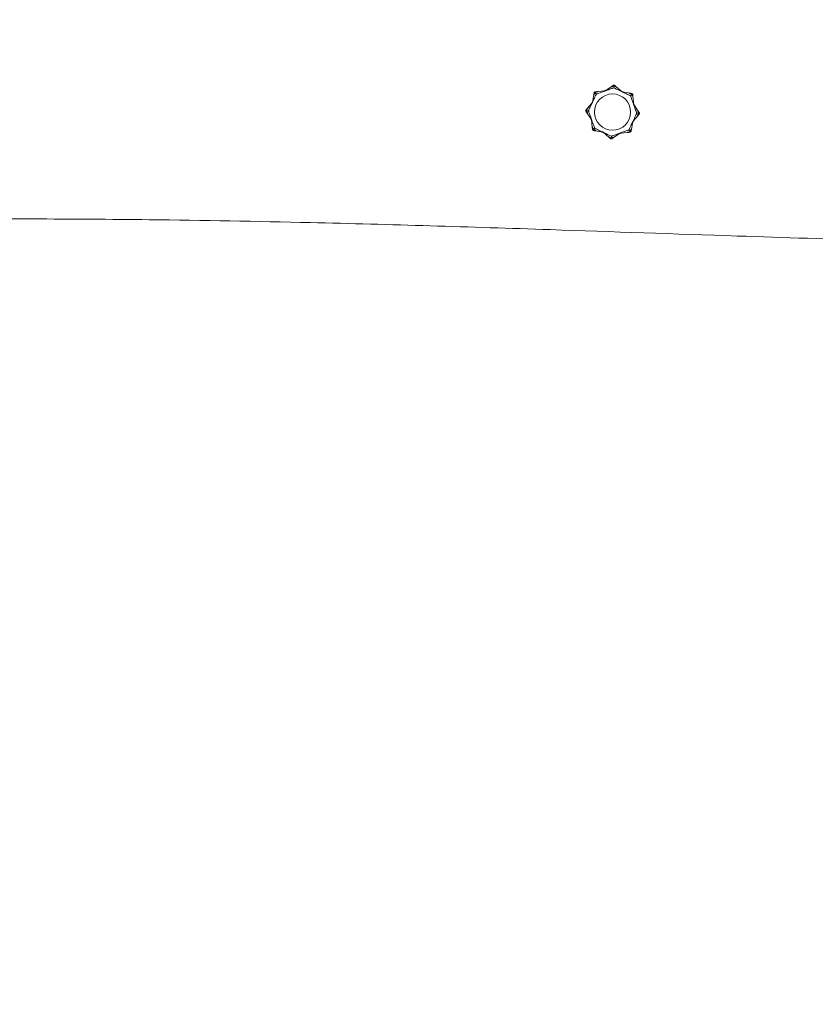
# Model space of a CAD drawing. Units: millimetres. Extents: x -7000 to 7000, y -7000 to 7000.
# Drawn here: x -875 to -291, y -3329 to -2607 of the extents above; entities that cross this region are included whole.
import ezdxf

# ---------------------------------------------------------------- set-up
doc = ezdxf.new("R2010")
doc.units = ezdxf.units.MM
doc.header["$MEASUREMENT"] = 0

msp = doc.modelspace()

# ---------------------------------------------------------------- linework, layer by layer
at = {"color": 0, "linetype": 'Continuous', "lineweight": 0}
for p, q in [((-445.54, -2658.8), (-440.64, -2655.48)), ((-439.14, -2656.63), (-439.07, -2655.25)), ((-437.52, -2655.64), (-432.97, -2659.41)), ((-454.87, -2667.26), (-453.75, -2661.44)), ((-451.87, -2661.19), (-452.8, -2660.16)), ((-451.44, -2659.35), (-445.54, -2658.8)), ((-446.22, -2658.83), (-446.35, -2658.87)), ((-446.22, -2658.83), (-445.61, -2658.61)), ((-445.61, -2658.61), (-445, -2658.39)), ((-445.61, -2658.61), (-445.54, -2658.8)), ((-444.88, -2658.35), (-445, -2658.39)), ((-433.47, -2658.96), (-433.59, -2658.9)), ((-433.47, -2658.96), (-432.88, -2659.23)), ((-432.88, -2659.23), (-432.97, -2659.41)), ((-432.97, -2659.41), (-427.16, -2660.54)), ((-432.88, -2659.23), (-432.3, -2659.51)), ((-432.18, -2659.57), (-432.3, -2659.51)), ((-425.88, -2661.48), (-426.91, -2662.42)), ((-425.06, -2662.85), (-424.51, -2668.74)), ((-458.65, -2671.81), (-454.87, -2667.26)), ((-455.33, -2667.75), (-455.39, -2667.87)), ((-455.33, -2667.75), (-455.05, -2667.17)), ((-455.05, -2667.17), (-454.78, -2666.59)), ((-455.05, -2667.17), (-454.87, -2667.26)), ((-454.72, -2666.46), (-454.78, -2666.59)), ((-424.54, -2668.07), (-424.59, -2667.94)), ((-424.54, -2668.07), (-424.32, -2668.68)), ((-424.32, -2668.68), (-424.51, -2668.74)), ((-424.51, -2668.74), (-421.2, -2673.64)), ((-424.32, -2668.68), (-424.11, -2669.28)), ((-424.06, -2669.41), (-424.11, -2669.28)), ((-459.04, -2673.35), (-457.65, -2673.42)), ((-455.49, -2679.83), (-458.8, -2674.93)), ((-421.35, -2676.76), (-425.13, -2681.32)), ((-420.96, -2675.22), (-422.35, -2675.15)), ((-455.94, -2679.16), (-455.89, -2679.29)), ((-455.68, -2679.9), (-455.89, -2679.29)), ((-455.68, -2679.9), (-455.49, -2679.83)), ((-455.46, -2680.51), (-455.68, -2679.9)), ((-454.94, -2685.72), (-455.49, -2679.83)), ((-455.46, -2680.51), (-455.41, -2680.63)), ((-425.13, -2681.32), (-426.25, -2687.13)), ((-425.28, -2682.11), (-425.22, -2681.99)), ((-424.95, -2681.4), (-425.22, -2681.99)), ((-424.95, -2681.4), (-425.13, -2681.32)), ((-424.67, -2680.82), (-424.95, -2681.4)), ((-424.67, -2680.82), (-424.62, -2680.7)), ((-454.12, -2687.09), (-453.09, -2686.16)), ((-447.03, -2689.16), (-452.84, -2688.04)), ((-447.82, -2689.01), (-447.7, -2689.06)), ((-447.12, -2689.34), (-447.7, -2689.06)), ((-447.12, -2689.34), (-447.03, -2689.16)), ((-446.53, -2689.62), (-447.12, -2689.34)), ((-442.48, -2692.94), (-447.03, -2689.16)), ((-446.53, -2689.62), (-446.41, -2689.67)), ((-440.86, -2691.94), (-440.93, -2693.33)), ((-434.46, -2689.77), (-439.36, -2693.09)), ((-435.12, -2690.23), (-435, -2690.18)), ((-434.39, -2689.96), (-435, -2690.18)), ((-428.56, -2689.23), (-434.46, -2689.77)), ((-434.39, -2689.96), (-434.46, -2689.77)), ((-433.78, -2689.74), (-434.39, -2689.96)), ((-433.78, -2689.74), (-433.65, -2689.7)), ((-428.13, -2687.38), (-427.2, -2688.41))]:
    msp.add_line(p, q, dxfattribs=at)
msp.add_circle((0, 0, 300), 7000)
msp.add_circle((-440, -2674.29), 13.25, dxfattribs=at)
for points, knots in [([(-439.71, -2656.73), (-439.76, -2656.75), (-439.82, -2656.77), (-440, -2656.84), (-440.11, -2656.88), (-440.59, -2657.06), (-440.96, -2657.2), (-442.45, -2657.75), (-443.6, -2658.15), (-444.81, -2658.59), (-444.88, -2658.61), (-444.94, -2658.63)], [-0.9823146, -0.9823146, -0.9823146, -0.9823146, -0.9655303, -0.9655303, -0.9355677, -0.9355677, -0.8408895, -0.8408895, -0.5554016, -0.5554016, -0.5395267, -0.5395267, -0.5395267, -0.5395267]), ([(-440.71, -2655.79), (-440.78, -2655.82), (-440.93, -2655.88), (-441.02, -2655.89), (-441.03, -2655.89), (-441.05, -2655.89), (-441.05, -2655.89), (-441.06, -2655.89), (-441.06, -2655.89), (-441.06, -2655.89), (-441.06, -2655.88), (-441.07, -2655.88), (-441.07, -2655.88), (-441.07, -2655.87), (-441.06, -2655.86), (-441.06, -2655.85), (-441.05, -2655.83), (-441.01, -2655.78), (-440.96, -2655.73), (-440.82, -2655.61), (-440.73, -2655.54), (-440.64, -2655.48)], [0, 0, 0, 0, 0.02163494, 0.02163494, 0.02503799, 0.02503799, 0.02658143, 0.02658143, 0.02759534, 0.02759534, 0.02851464, 0.02851464, 0.02967905, 0.02967905, 0.03180712, 0.03180712, 0.03715407, 0.03715407, 0.05318117, 0.05318117, 0.07430463, 0.07430463, 0.07430463, 0.07430463]), ([(-440.64, -2655.48), (-440.49, -2655.38), (-440.35, -2655.29), (-440.02, -2655.06), (-439.8, -2654.91), (-439.65, -2654.81)], [0.9513258, 0.9513258, 0.9513258, 0.9513258, 1.0079171, 1.0079171, 1.1032338, 1.1032338, 1.1032338, 1.1032338]), ([(-439.14, -2656.63), (-439.14, -2656.63), (-439.14, -2656.63), (-439.33, -2656.63), (-439.53, -2656.66), (-439.71, -2656.73)], [-0.06235471, -0.06235471, -0.06235471, -0.06235471, -0.06220607, -0.06220607, 0, 0, 0, 0]), ([(-439.65, -2654.81), (-439.55, -2654.74), (-439.44, -2654.7), (-439.22, -2654.64), (-439.13, -2654.64), (-439.07, -2654.64), (-439.06, -2654.64), (-439.05, -2654.64), (-439.04, -2654.64), (-439.04, -2654.64)], [0.0003075, 0.0003075, 0.0003075, 0.0003075, 0.0653858, 0.0653858, 0.1281779, 0.1281779, 0.1373797, 0.1373797, 0.1437063, 0.1437063, 0.1437063, 0.1437063]), ([(-439.04, -2654.64), (-439.04, -2654.64), (-439.04, -2654.64), (-439.03, -2654.64), (-439.02, -2654.64), (-439.01, -2654.64), (-439.01, -2654.64), (-438.99, -2654.64), (-438.98, -2654.64), (-438.93, -2654.65), (-438.89, -2654.66), (-438.75, -2654.69), (-438.6, -2654.74), (-438.45, -2654.87)], [0.1437063, 0.1437063, 0.1437063, 0.1437063, 0.1444549, 0.1444549, 0.1510723, 0.1510723, 0.1597674, 0.1597674, 0.173602, 0.173602, 0.2046621, 0.2046621, 0.2689484, 0.2689484, 0.2689484, 0.2689484]), ([(-433.55, -2659.19), (-434.8, -2658.6), (-436.05, -2658.02), (-437.68, -2657.23), (-438.09, -2657.02), (-438.52, -2656.81), (-438.55, -2656.8), (-438.57, -2656.79)], [-0.4421286, -0.4421286, -0.4421286, -0.4421286, -0.1182977, -0.1182977, -0.0078038, -0.0078038, 0, 0, 0, 0]), ([(-438.45, -2654.87), (-438.31, -2654.98), (-438.1, -2655.15), (-437.79, -2655.41), (-437.66, -2655.52), (-437.52, -2655.64)], [3.7382233, 3.7382233, 3.7382233, 3.7382233, 3.8335399, 3.8335399, 3.8901312, 3.8901312, 3.8901312, 3.8901312]), ([(-437.52, -2655.64), (-437.33, -2655.79), (-437.19, -2655.95), (-437.14, -2656.04), (-437.14, -2656.05), (-437.14, -2656.06), (-437.14, -2656.07), (-437.14, -2656.07), (-437.14, -2656.08), (-437.15, -2656.08), (-437.15, -2656.08), (-437.15, -2656.08), (-437.16, -2656.08), (-437.17, -2656.08), (-437.17, -2656.08), (-437.19, -2656.08), (-437.21, -2656.07), (-437.26, -2656.06), (-437.29, -2656.05), (-437.37, -2656.01), (-437.43, -2655.98), (-437.48, -2655.95)], [0, 0, 0, 0, 0.083782, 0.083782, 0.0989561, 0.0989561, 0.1046942, 0.1046942, 0.1084847, 0.1084847, 0.1119261, 0.1119261, 0.1162251, 0.1162251, 0.1240905, 0.1240905, 0.1441922, 0.1441922, 0.1755415, 0.1755415, 0.2440323, 0.2440323, 0.2440323, 0.2440323]), ([(-452.21, -2661.67), (-452.23, -2661.72), (-452.26, -2661.77), (-452.34, -2661.95), (-452.39, -2662.06), (-452.6, -2662.53), (-452.76, -2662.88), (-453.43, -2664.33), (-453.95, -2665.42), (-454.5, -2666.59), (-454.53, -2666.65), (-454.56, -2666.71)], [-1.0002443, -1.0002443, -1.0002443, -1.0002443, -0.9831684, -0.9831684, -0.9526565, -0.9526565, -0.8562437, -0.8562437, -0.5655315, -0.5655315, -0.5493331, -0.5493331, -0.5493331, -0.5493331]), ([(-453.58, -2661.71), (-453.61, -2661.78), (-453.67, -2661.93), (-453.73, -2662.01), (-453.74, -2662.01), (-453.75, -2662.02), (-453.75, -2662.02), (-453.76, -2662.03), (-453.76, -2662.03), (-453.76, -2662.03), (-453.77, -2662.03), (-453.77, -2662.02), (-453.77, -2662.02), (-453.78, -2662.01), (-453.78, -2662.01), (-453.79, -2661.99), (-453.79, -2661.97), (-453.8, -2661.85), (-453.79, -2661.66), (-453.75, -2661.44)], [0, 0, 0, 0, 0.02174223, 0.02174223, 0.02601827, 0.02601827, 0.02789892, 0.02789892, 0.02921621, 0.02921621, 0.03047758, 0.03047758, 0.03220078, 0.03220078, 0.03557757, 0.03557757, 0.0447634, 0.0447634, 0.09044833, 0.09044833, 0.09044833, 0.09044833]), ([(-453.75, -2661.44), (-453.72, -2661.27), (-453.68, -2661.1), (-453.61, -2660.7), (-453.56, -2660.44), (-453.52, -2660.26)], [0.9513258, 0.9513258, 0.9513258, 0.9513258, 1.0079171, 1.0079171, 1.1032338, 1.1032338, 1.1032338, 1.1032338]), ([(-453.52, -2660.26), (-453.5, -2660.15), (-453.46, -2660.05), (-453.35, -2659.85), (-453.28, -2659.78), (-453.24, -2659.73), (-453.23, -2659.73), (-453.22, -2659.72), (-453.22, -2659.72), (-453.21, -2659.71)], [0.0028299, 0.0028299, 0.0028299, 0.0028299, 0.0656731, 0.0656731, 0.1317715, 0.1317715, 0.1413403, 0.1413403, 0.147991, 0.147991, 0.147991, 0.147991]), ([(-453.21, -2659.71), (-453.21, -2659.71), (-453.21, -2659.71), (-453.21, -2659.71), (-453.2, -2659.7), (-453.19, -2659.7), (-453.19, -2659.69), (-453.18, -2659.68), (-453.17, -2659.67), (-453.13, -2659.65), (-453.1, -2659.62), (-452.98, -2659.55), (-452.84, -2659.48), (-452.63, -2659.46)], [0.147991, 0.147991, 0.147991, 0.147991, 0.1486329, 0.1486329, 0.1554168, 0.1554168, 0.164256, 0.164256, 0.1782573, 0.1782573, 0.2096136, 0.2096136, 0.2752791, 0.2752791, 0.2752791, 0.2752791]), ([(-452.63, -2659.46), (-452.45, -2659.44), (-452.19, -2659.42), (-451.78, -2659.38), (-451.61, -2659.36), (-451.44, -2659.35)], [3.7382233, 3.7382233, 3.7382233, 3.7382233, 3.8335399, 3.8335399, 3.8901312, 3.8901312, 3.8901312, 3.8901312]), ([(-451.87, -2661.19), (-451.87, -2661.19), (-451.87, -2661.19), (-452.02, -2661.33), (-452.13, -2661.49), (-452.21, -2661.67)], [-0.06235471, -0.06235471, -0.06235471, -0.06235471, -0.06220607, -0.06220607, 0, 0, 0, 0]), ([(-451.44, -2659.35), (-451.19, -2659.32), (-450.98, -2659.33), (-450.88, -2659.36), (-450.87, -2659.37), (-450.86, -2659.38), (-450.86, -2659.38), (-450.86, -2659.39), (-450.86, -2659.39), (-450.86, -2659.39), (-450.86, -2659.4), (-450.86, -2659.4), (-450.86, -2659.4), (-450.87, -2659.41), (-450.87, -2659.42), (-450.89, -2659.43), (-450.9, -2659.44), (-450.94, -2659.45), (-450.96, -2659.46), (-451.03, -2659.49), (-451.08, -2659.5), (-451.14, -2659.52), (-451.16, -2659.53), (-451.19, -2659.54)], [0, 0, 0, 0, 0.0839151, 0.0839151, 0.0989446, 0.0989446, 0.1046848, 0.1046848, 0.1084776, 0.1084776, 0.1119224, 0.1119224, 0.1162276, 0.1162276, 0.1241078, 0.1241078, 0.1430125, 0.1430125, 0.1685672, 0.1685672, 0.220379, 0.220379, 0.2465121, 0.2465121, 0.2465121, 0.2465121]), ([(-446.12, -2659.05), (-447.42, -2659.52), (-448.71, -2659.99), (-450.42, -2660.58), (-450.85, -2660.73), (-451.31, -2660.88), (-451.34, -2660.89), (-451.36, -2660.9)], [-0.4421286, -0.4421286, -0.4421286, -0.4421286, -0.1182977, -0.1182977, -0.0078038, -0.0078038, 0, 0, 0, 0]), ([(-445.53, -2658.84), (-445.58, -2658.86), (-445.63, -2658.88), (-445.82, -2658.95), (-445.96, -2659), (-446.12, -2659.05)], [0.00423663, 0.00423663, 0.00423663, 0.00423663, 0.01823074, 0.01823074, 0.04341037, 0.04341037, 0.04341037, 0.04341037]), ([(-445.53, -2658.84), (-445.53, -2658.83), (-445.54, -2658.82), (-445.54, -2658.8), (-445.54, -2658.8), (-445.54, -2658.8)], [-0.01326086, -0.01326086, -0.01326086, -0.01326086, -0.0075834, -0.0075834, 0, 0, 0, 0]), ([(-444.94, -2658.63), (-445.06, -2658.68), (-445.19, -2658.72), (-445.39, -2658.79), (-445.47, -2658.82), (-445.53, -2658.84)], [0, 0, 0, 0, 0.03830031, 0.03830031, 0.06712735, 0.06712735, 0.06712735, 0.06712735]), ([(-432.99, -2659.45), (-433.03, -2659.43), (-433.09, -2659.41), (-433.27, -2659.32), (-433.41, -2659.26), (-433.55, -2659.19)], [0.00423663, 0.00423663, 0.00423663, 0.00423663, 0.01823074, 0.01823074, 0.04341037, 0.04341037, 0.04341037, 0.04341037]), ([(-432.99, -2659.45), (-432.98, -2659.44), (-432.98, -2659.43), (-432.97, -2659.42), (-432.97, -2659.41), (-432.97, -2659.41)], [0.01860277, 0.01860277, 0.01860277, 0.01860277, 0.02428669, 0.02428669, 0.03187873, 0.03187873, 0.03187873, 0.03187873]), ([(-432.42, -2659.73), (-432.54, -2659.67), (-432.66, -2659.61), (-432.86, -2659.52), (-432.93, -2659.48), (-432.99, -2659.45)], [0, 0, 0, 0, 0.03830031, 0.03830031, 0.06712735, 0.06712735, 0.06712735, 0.06712735]), ([(-427.38, -2662.07), (-427.43, -2662.05), (-427.48, -2662.03), (-427.66, -2661.95), (-427.77, -2661.9), (-428.24, -2661.69), (-428.6, -2661.52), (-430.04, -2660.86), (-431.14, -2660.33), (-432.3, -2659.78), (-432.36, -2659.75), (-432.42, -2659.73)], [-0.9823146, -0.9823146, -0.9823146, -0.9823146, -0.9655303, -0.9655303, -0.9355677, -0.9355677, -0.8408895, -0.8408895, -0.5554016, -0.5554016, -0.5395267, -0.5395267, -0.5395267, -0.5395267]), ([(-427.43, -2660.7), (-427.49, -2660.68), (-427.64, -2660.62), (-427.72, -2660.56), (-427.73, -2660.55), (-427.74, -2660.54), (-427.74, -2660.54), (-427.74, -2660.53), (-427.74, -2660.53), (-427.74, -2660.52), (-427.74, -2660.52), (-427.74, -2660.52), (-427.73, -2660.51), (-427.73, -2660.51), (-427.72, -2660.5), (-427.7, -2660.5), (-427.68, -2660.49), (-427.56, -2660.48), (-427.38, -2660.49), (-427.16, -2660.54)], [0, 0, 0, 0, 0.02174223, 0.02174223, 0.02601828, 0.02601828, 0.02789892, 0.02789892, 0.02921621, 0.02921621, 0.03047758, 0.03047758, 0.03220078, 0.03220078, 0.03557757, 0.03557757, 0.0447634, 0.0447634, 0.09044834, 0.09044834, 0.09044834, 0.09044834]), ([(-426.91, -2662.42), (-426.91, -2662.42), (-426.91, -2662.41), (-427.04, -2662.27), (-427.2, -2662.16), (-427.38, -2662.07)], [-0.06235471, -0.06235471, -0.06235471, -0.06235471, -0.06220607, -0.06220607, 0, 0, 0, 0]), ([(-427.16, -2660.54), (-426.98, -2660.57), (-426.82, -2660.6), (-426.42, -2660.68), (-426.16, -2660.73), (-425.98, -2660.76)], [0.9513258, 0.9513258, 0.9513258, 0.9513258, 1.0079171, 1.0079171, 1.1032338, 1.1032338, 1.1032338, 1.1032338]), ([(-424.77, -2668.17), (-425.23, -2666.87), (-425.7, -2665.58), (-426.29, -2663.87), (-426.44, -2663.43), (-426.6, -2662.98), (-426.61, -2662.95), (-426.61, -2662.92)], [-0.4421286, -0.4421286, -0.4421286, -0.4421286, -0.1182977, -0.1182977, -0.0078038, -0.0078038, 0, 0, 0, 0]), ([(-425.98, -2660.76), (-425.86, -2660.79), (-425.76, -2660.83), (-425.56, -2660.94), (-425.49, -2661), (-425.45, -2661.05), (-425.44, -2661.06), (-425.43, -2661.07), (-425.43, -2661.07), (-425.43, -2661.07)], [0.0028316, 0.0028316, 0.0028316, 0.0028316, 0.0656737, 0.0656737, 0.1317737, 0.1317737, 0.1413427, 0.1413427, 0.1479937, 0.1479937, 0.1479937, 0.1479937]), ([(-425.43, -2661.07), (-425.43, -2661.07), (-425.43, -2661.07), (-425.42, -2661.08), (-425.42, -2661.08), (-425.41, -2661.09), (-425.41, -2661.1), (-425.39, -2661.11), (-425.39, -2661.12), (-425.36, -2661.16), (-425.34, -2661.19), (-425.27, -2661.3), (-425.19, -2661.45), (-425.17, -2661.65)], [0.1479937, 0.1479937, 0.1479937, 0.1479937, 0.1486355, 0.1486355, 0.1554195, 0.1554195, 0.1642588, 0.1642588, 0.1782601, 0.1782601, 0.2096165, 0.2096165, 0.2752831, 0.2752831, 0.2752831, 0.2752831]), ([(-425.06, -2662.85), (-425.04, -2663.1), (-425.05, -2663.3), (-425.08, -2663.4), (-425.08, -2663.41), (-425.09, -2663.42), (-425.09, -2663.43), (-425.1, -2663.43), (-425.1, -2663.43), (-425.11, -2663.43), (-425.11, -2663.43), (-425.12, -2663.43), (-425.12, -2663.43), (-425.13, -2663.42), (-425.13, -2663.41), (-425.14, -2663.4), (-425.15, -2663.38), (-425.17, -2663.35), (-425.18, -2663.32), (-425.2, -2663.26), (-425.22, -2663.21), (-425.24, -2663.14), (-425.24, -2663.12), (-425.25, -2663.1)], [0, 0, 0, 0, 0.0839151, 0.0839151, 0.0989446, 0.0989446, 0.1046848, 0.1046848, 0.1084776, 0.1084776, 0.1119224, 0.1119224, 0.1162276, 0.1162276, 0.1241078, 0.1241078, 0.1430125, 0.1430125, 0.1685672, 0.1685672, 0.220379, 0.220379, 0.2465121, 0.2465121, 0.2465121, 0.2465121]), ([(-425.17, -2661.65), (-425.15, -2661.83), (-425.13, -2662.1), (-425.09, -2662.5), (-425.08, -2662.67), (-425.06, -2662.85)], [3.7382233, 3.7382233, 3.7382233, 3.7382233, 3.8335399, 3.8335399, 3.8901312, 3.8901312, 3.8901312, 3.8901312]), ([(-458.65, -2671.81), (-458.49, -2671.62), (-458.34, -2671.48), (-458.25, -2671.43), (-458.24, -2671.43), (-458.22, -2671.43), (-458.22, -2671.43), (-458.21, -2671.43), (-458.21, -2671.43), (-458.21, -2671.43), (-458.21, -2671.43), (-458.2, -2671.44), (-458.2, -2671.44), (-458.2, -2671.45), (-458.2, -2671.46), (-458.21, -2671.48), (-458.21, -2671.5), (-458.23, -2671.54), (-458.24, -2671.57), (-458.28, -2671.65), (-458.31, -2671.71), (-458.34, -2671.77)], [0, 0, 0, 0, 0.083782, 0.083782, 0.0989561, 0.0989561, 0.1046942, 0.1046942, 0.1084847, 0.1084847, 0.1119261, 0.1119261, 0.1162251, 0.1162251, 0.1240905, 0.1240905, 0.1441922, 0.1441922, 0.1755415, 0.1755415, 0.2440323, 0.2440323, 0.2440323, 0.2440323]), ([(-455.09, -2667.84), (-455.69, -2669.09), (-456.27, -2670.34), (-457.06, -2671.96), (-457.26, -2672.37), (-457.48, -2672.81), (-457.49, -2672.83), (-457.5, -2672.85)], [-0.450191, -0.450191, -0.450191, -0.450191, -0.1204129, -0.1204129, -0.0078888, -0.0078888, 0, 0, 0, 0]), ([(-454.83, -2667.27), (-454.85, -2667.32), (-454.88, -2667.38), (-454.96, -2667.56), (-455.03, -2667.69), (-455.09, -2667.84)], [0.00423468, 0.00423468, 0.00423468, 0.00423468, 0.01827666, 0.01827666, 0.04341631, 0.04341631, 0.04341631, 0.04341631]), ([(-454.83, -2667.27), (-454.84, -2667.27), (-454.85, -2667.26), (-454.87, -2667.26), (-454.87, -2667.26), (-454.87, -2667.26)], [0.01859184, 0.01859184, 0.01859184, 0.01859184, 0.02428669, 0.02428669, 0.03187873, 0.03187873, 0.03187873, 0.03187873]), ([(-454.56, -2666.71), (-454.62, -2666.83), (-454.67, -2666.95), (-454.77, -2667.15), (-454.8, -2667.22), (-454.83, -2667.27)], [0, 0, 0, 0, 0.03827623, 0.03827623, 0.0670909, 0.0670909, 0.0670909, 0.0670909]), ([(-424.55, -2668.76), (-424.57, -2668.71), (-424.59, -2668.65), (-424.66, -2668.47), (-424.71, -2668.32), (-424.77, -2668.17)], [0.00423663, 0.00423663, 0.00423663, 0.00423663, 0.01823074, 0.01823074, 0.04341037, 0.04341037, 0.04341037, 0.04341037]), ([(-424.55, -2668.76), (-424.54, -2668.75), (-424.53, -2668.75), (-424.52, -2668.74), (-424.51, -2668.74), (-424.51, -2668.74)], [-0.01326086, -0.01326086, -0.01326086, -0.01326086, -0.0075834, -0.0075834, 0, 0, 0, 0]), ([(-424.35, -2669.35), (-424.39, -2669.23), (-424.43, -2669.1), (-424.51, -2668.89), (-424.53, -2668.82), (-424.55, -2668.76)], [0, 0, 0, 0, 0.03830031, 0.03830031, 0.06712735, 0.06712735, 0.06712735, 0.06712735]), ([(-422.44, -2674.57), (-422.46, -2674.53), (-422.48, -2674.47), (-422.55, -2674.29), (-422.59, -2674.17), (-422.78, -2673.69), (-422.91, -2673.32), (-423.46, -2671.83), (-423.87, -2670.69), (-424.3, -2669.47), (-424.32, -2669.41), (-424.35, -2669.35)], [-0.9823146, -0.9823146, -0.9823146, -0.9823146, -0.9655303, -0.9655303, -0.9355677, -0.9355677, -0.8408895, -0.8408895, -0.5554016, -0.5554016, -0.5395267, -0.5395267, -0.5395267, -0.5395267]), ([(-459.65, -2673.32), (-459.65, -2673.32), (-459.65, -2673.32), (-459.65, -2673.32), (-459.65, -2673.31), (-459.65, -2673.3), (-459.65, -2673.29), (-459.64, -2673.27), (-459.64, -2673.26), (-459.64, -2673.22), (-459.63, -2673.18), (-459.6, -2673.04), (-459.55, -2672.89), (-459.42, -2672.73)], [0.1437039, 0.1437039, 0.1437039, 0.1437039, 0.1444525, 0.1444525, 0.1510698, 0.1510698, 0.1597648, 0.1597648, 0.1735994, 0.1735994, 0.2046593, 0.2046593, 0.2689442, 0.2689442, 0.2689442, 0.2689442]), ([(-459.48, -2673.93), (-459.54, -2673.83), (-459.59, -2673.73), (-459.65, -2673.51), (-459.65, -2673.42), (-459.65, -2673.35), (-459.65, -2673.35), (-459.65, -2673.33), (-459.65, -2673.33), (-459.65, -2673.32)], [0.0003058, 0.0003058, 0.0003058, 0.0003058, 0.0653852, 0.0653852, 0.1281758, 0.1281758, 0.1373774, 0.1373774, 0.1437039, 0.1437039, 0.1437039, 0.1437039]), ([(-458.8, -2674.93), (-458.9, -2674.78), (-459, -2674.64), (-459.23, -2674.3), (-459.37, -2674.08), (-459.48, -2673.93)], [0.9513258, 0.9513258, 0.9513258, 0.9513258, 1.0079171, 1.0079171, 1.1032338, 1.1032338, 1.1032338, 1.1032338]), ([(-459.42, -2672.73), (-459.3, -2672.59), (-459.13, -2672.39), (-458.87, -2672.08), (-458.76, -2671.95), (-458.65, -2671.81)], [3.7382233, 3.7382233, 3.7382233, 3.7382233, 3.8335399, 3.8335399, 3.8901312, 3.8901312, 3.8901312, 3.8901312]), ([(-458.5, -2675), (-458.47, -2675.07), (-458.41, -2675.21), (-458.39, -2675.31), (-458.39, -2675.32), (-458.39, -2675.33), (-458.39, -2675.34), (-458.4, -2675.34), (-458.4, -2675.35), (-458.4, -2675.35), (-458.4, -2675.35), (-458.41, -2675.35), (-458.41, -2675.35), (-458.42, -2675.35), (-458.42, -2675.35), (-458.44, -2675.34), (-458.45, -2675.34), (-458.5, -2675.3), (-458.55, -2675.25), (-458.67, -2675.11), (-458.74, -2675.02), (-458.8, -2674.93)], [0, 0, 0, 0, 0.02163494, 0.02163494, 0.02503799, 0.02503799, 0.02658143, 0.02658143, 0.02759534, 0.02759534, 0.02851464, 0.02851464, 0.02967905, 0.02967905, 0.03180712, 0.03180712, 0.03715407, 0.03715407, 0.05318117, 0.05318117, 0.07430463, 0.07430463, 0.07430463, 0.07430463]), ([(-457.65, -2673.42), (-457.65, -2673.42), (-457.65, -2673.42), (-457.66, -2673.62), (-457.63, -2673.82), (-457.56, -2674)], [-0.06237952, -0.06237952, -0.06237952, -0.06237952, -0.06222742, -0.06222742, 0, 0, 0, 0]), ([(-457.56, -2674), (-457.54, -2674.05), (-457.52, -2674.1), (-457.45, -2674.28), (-457.41, -2674.4), (-457.22, -2674.88), (-457.09, -2675.25), (-456.54, -2676.74), (-456.13, -2677.89), (-455.7, -2679.1), (-455.68, -2679.16), (-455.65, -2679.23)], [-0.9835072, -0.9835072, -0.9835072, -0.9835072, -0.9669539, -0.9669539, -0.9369401, -0.9369401, -0.8421023, -0.8421023, -0.5561783, -0.5561783, -0.5402068, -0.5402068, -0.5402068, -0.5402068]), ([(-424.9, -2680.73), (-424.31, -2679.48), (-423.73, -2678.24), (-422.94, -2676.61), (-422.74, -2676.2), (-422.52, -2675.77), (-422.51, -2675.74), (-422.5, -2675.72)], [-0.4421286, -0.4421286, -0.4421286, -0.4421286, -0.1182977, -0.1182977, -0.0078038, -0.0078038, 0, 0, 0, 0]), ([(-422.35, -2675.15), (-422.35, -2675.15), (-422.35, -2675.15), (-422.34, -2674.95), (-422.37, -2674.76), (-422.44, -2674.57)], [-0.06235471, -0.06235471, -0.06235471, -0.06235471, -0.06220607, -0.06220607, 0, 0, 0, 0]), ([(-421.35, -2676.76), (-421.51, -2676.95), (-421.66, -2677.09), (-421.75, -2677.14), (-421.76, -2677.15), (-421.78, -2677.15), (-421.78, -2677.15), (-421.79, -2677.15), (-421.79, -2677.14), (-421.79, -2677.14), (-421.79, -2677.14), (-421.8, -2677.13), (-421.8, -2677.13), (-421.8, -2677.12), (-421.8, -2677.11), (-421.79, -2677.09), (-421.79, -2677.07), (-421.77, -2677.03), (-421.76, -2677), (-421.72, -2676.92), (-421.69, -2676.86), (-421.66, -2676.81)], [0, 0, 0, 0, 0.083782, 0.083782, 0.0989561, 0.0989561, 0.1046942, 0.1046942, 0.1084847, 0.1084847, 0.1119261, 0.1119261, 0.1162251, 0.1162251, 0.1240905, 0.1240905, 0.1441922, 0.1441922, 0.1755436, 0.1755436, 0.2440325, 0.2440325, 0.2440325, 0.2440325]), ([(-421.5, -2673.57), (-421.53, -2673.51), (-421.59, -2673.36), (-421.61, -2673.27), (-421.61, -2673.25), (-421.61, -2673.24), (-421.61, -2673.24), (-421.6, -2673.23), (-421.6, -2673.23), (-421.6, -2673.22), (-421.6, -2673.22), (-421.59, -2673.22), (-421.59, -2673.22), (-421.58, -2673.22), (-421.58, -2673.22), (-421.56, -2673.23), (-421.55, -2673.24), (-421.5, -2673.27), (-421.45, -2673.32), (-421.33, -2673.46), (-421.26, -2673.55), (-421.2, -2673.64)], [0, 0, 0, 0, 0.02163494, 0.02163494, 0.02503799, 0.02503799, 0.02658143, 0.02658143, 0.02759534, 0.02759534, 0.02851464, 0.02851464, 0.02967905, 0.02967905, 0.03180712, 0.03180712, 0.03715407, 0.03715407, 0.05318117, 0.05318117, 0.07430463, 0.07430463, 0.07430463, 0.07430463]), ([(-420.58, -2675.84), (-420.7, -2675.98), (-420.87, -2676.18), (-421.13, -2676.5), (-421.24, -2676.63), (-421.35, -2676.76)], [3.7382233, 3.7382233, 3.7382233, 3.7382233, 3.8335399, 3.8335399, 3.8901312, 3.8901312, 3.8901312, 3.8901312]), ([(-421.2, -2673.64), (-421.1, -2673.79), (-421, -2673.93), (-420.77, -2674.27), (-420.63, -2674.49), (-420.52, -2674.64)], [0.9513258, 0.9513258, 0.9513258, 0.9513258, 1.0079171, 1.0079171, 1.1032338, 1.1032338, 1.1032338, 1.1032338]), ([(-420.35, -2675.25), (-420.35, -2675.25), (-420.35, -2675.25), (-420.35, -2675.26), (-420.35, -2675.26), (-420.35, -2675.27), (-420.35, -2675.28), (-420.36, -2675.3), (-420.36, -2675.31), (-420.36, -2675.36), (-420.37, -2675.4), (-420.4, -2675.53), (-420.45, -2675.69), (-420.58, -2675.84)], [0.1437039, 0.1437039, 0.1437039, 0.1437039, 0.1444525, 0.1444525, 0.1510698, 0.1510698, 0.1597648, 0.1597648, 0.1735994, 0.1735994, 0.2046593, 0.2046593, 0.2689442, 0.2689442, 0.2689442, 0.2689442]), ([(-420.52, -2674.64), (-420.46, -2674.74), (-420.41, -2674.85), (-420.35, -2675.06), (-420.35, -2675.15), (-420.35, -2675.22), (-420.35, -2675.23), (-420.35, -2675.24), (-420.35, -2675.24), (-420.35, -2675.25)], [0.0003058, 0.0003058, 0.0003058, 0.0003058, 0.0653852, 0.0653852, 0.1281758, 0.1281758, 0.1373774, 0.1373774, 0.1437039, 0.1437039, 0.1437039, 0.1437039]), ([(-455.65, -2679.23), (-455.61, -2679.35), (-455.56, -2679.47), (-455.49, -2679.68), (-455.47, -2679.76), (-455.45, -2679.82)], [0, 0, 0, 0, 0.03817723, 0.03817723, 0.06694884, 0.06694884, 0.06694884, 0.06694884]), ([(-455.45, -2679.82), (-455.46, -2679.82), (-455.47, -2679.82), (-455.48, -2679.83), (-455.49, -2679.83), (-455.49, -2679.83)], [-0.01332488, -0.01332488, -0.01332488, -0.01332488, -0.0075834, -0.0075834, 0, 0, 0, 0]), ([(-455.45, -2679.82), (-455.43, -2679.86), (-455.41, -2679.92), (-455.34, -2680.11), (-455.29, -2680.25), (-455.23, -2680.4)], [0.00422557, 0.00422557, 0.00422557, 0.00422557, 0.01848472, 0.01848472, 0.04342436, 0.04342436, 0.04342436, 0.04342436]), ([(-455.23, -2680.4), (-454.77, -2681.7), (-454.3, -2683), (-453.71, -2684.71), (-453.56, -2685.14), (-453.4, -2685.6), (-453.39, -2685.62), (-453.39, -2685.65)], [-0.4429016, -0.4429016, -0.4429016, -0.4429016, -0.118467, -0.118467, -0.0078112, -0.0078112, 0, 0, 0, 0]), ([(-454.94, -2685.72), (-454.96, -2685.48), (-454.95, -2685.27), (-454.92, -2685.17), (-454.92, -2685.16), (-454.91, -2685.15), (-454.91, -2685.15), (-454.9, -2685.14), (-454.9, -2685.14), (-454.89, -2685.14), (-454.89, -2685.14), (-454.88, -2685.15), (-454.88, -2685.15), (-454.87, -2685.15), (-454.87, -2685.16), (-454.86, -2685.18), (-454.85, -2685.19), (-454.83, -2685.23), (-454.82, -2685.25), (-454.8, -2685.31), (-454.78, -2685.36), (-454.76, -2685.43), (-454.76, -2685.45), (-454.75, -2685.47)], [0, 0, 0, 0, 0.0839151, 0.0839151, 0.0989446, 0.0989446, 0.1046848, 0.1046848, 0.1084776, 0.1084776, 0.1119224, 0.1119224, 0.1162276, 0.1162276, 0.1241078, 0.1241078, 0.1430125, 0.1430125, 0.1685672, 0.1685672, 0.220379, 0.220379, 0.2465121, 0.2465121, 0.2465121, 0.2465121]), ([(-454.83, -2686.92), (-454.85, -2686.74), (-454.87, -2686.47), (-454.91, -2686.07), (-454.92, -2685.9), (-454.94, -2685.72)], [3.7382233, 3.7382233, 3.7382233, 3.7382233, 3.8335399, 3.8335399, 3.8901312, 3.8901312, 3.8901312, 3.8901312]), ([(-427.79, -2686.9), (-427.77, -2686.86), (-427.74, -2686.8), (-427.66, -2686.63), (-427.61, -2686.52), (-427.4, -2686.05), (-427.24, -2685.69), (-426.57, -2684.25), (-426.05, -2683.15), (-425.5, -2681.98), (-425.47, -2681.92), (-425.44, -2681.86)], [-0.9823146, -0.9823146, -0.9823146, -0.9823146, -0.9655303, -0.9655303, -0.9355677, -0.9355677, -0.8408895, -0.8408895, -0.5554016, -0.5554016, -0.5395267, -0.5395267, -0.5395267, -0.5395267]), ([(-425.44, -2681.86), (-425.38, -2681.75), (-425.33, -2681.63), (-425.23, -2681.43), (-425.2, -2681.36), (-425.17, -2681.3)], [0, 0, 0, 0, 0.03830031, 0.03830031, 0.06712735, 0.06712735, 0.06712735, 0.06712735]), ([(-425.17, -2681.3), (-425.15, -2681.25), (-425.12, -2681.2), (-425.04, -2681.02), (-424.97, -2680.88), (-424.9, -2680.73)], [0.00423663, 0.00423663, 0.00423663, 0.00423663, 0.01823074, 0.01823074, 0.04341037, 0.04341037, 0.04341037, 0.04341037]), ([(-425.17, -2681.3), (-425.16, -2681.3), (-425.15, -2681.31), (-425.13, -2681.32), (-425.13, -2681.32), (-425.13, -2681.32)], [0.01860277, 0.01860277, 0.01860277, 0.01860277, 0.02428669, 0.02428669, 0.03187873, 0.03187873, 0.03187873, 0.03187873]), ([(-454.57, -2687.5), (-454.57, -2687.5), (-454.57, -2687.5), (-454.58, -2687.49), (-454.58, -2687.49), (-454.59, -2687.48), (-454.59, -2687.48), (-454.61, -2687.46), (-454.61, -2687.45), (-454.64, -2687.42), (-454.66, -2687.38), (-454.73, -2687.27), (-454.81, -2687.12), (-454.83, -2686.92)], [0.1479937, 0.1479937, 0.1479937, 0.1479937, 0.1486355, 0.1486355, 0.1554195, 0.1554195, 0.1642588, 0.1642588, 0.1782601, 0.1782601, 0.2096165, 0.2096165, 0.2752831, 0.2752831, 0.2752831, 0.2752831]), ([(-454.02, -2687.81), (-454.14, -2687.79), (-454.24, -2687.75), (-454.44, -2687.63), (-454.51, -2687.57), (-454.55, -2687.52), (-454.56, -2687.52), (-454.57, -2687.51), (-454.57, -2687.5), (-454.57, -2687.5)], [0.0028316, 0.0028316, 0.0028316, 0.0028316, 0.0656737, 0.0656737, 0.1317737, 0.1317737, 0.1413427, 0.1413427, 0.1479937, 0.1479937, 0.1479937, 0.1479937]), ([(-454.12, -2687.09), (-453.73, -2687.33), (-453.33, -2687.54), (-452.79, -2687.78), (-452.68, -2687.83), (-452.57, -2687.87)], [0.0252215, 0.0252215, 0.0252215, 0.0252215, 0.1707724, 0.1707724, 0.2082955, 0.2082955, 0.2082955, 0.2082955]), ([(-452.84, -2688.04), (-453.02, -2688), (-453.18, -2687.97), (-453.58, -2687.89), (-453.84, -2687.84), (-454.02, -2687.81)], [0.9513258, 0.9513258, 0.9513258, 0.9513258, 1.0079171, 1.0079171, 1.1032338, 1.1032338, 1.1032338, 1.1032338]), ([(-453.09, -2686.16), (-453.09, -2686.16), (-453.09, -2686.16), (-452.96, -2686.3), (-452.8, -2686.42), (-452.62, -2686.5)], [-0.06235645, -0.06235645, -0.06235645, -0.06235645, -0.06220747, -0.06220747, 0, 0, 0, 0]), ([(-452.57, -2687.87), (-452.51, -2687.9), (-452.36, -2687.96), (-452.28, -2688.02), (-452.27, -2688.02), (-452.26, -2688.03), (-452.26, -2688.04), (-452.26, -2688.04), (-452.26, -2688.05), (-452.26, -2688.05), (-452.26, -2688.05), (-452.26, -2688.06), (-452.27, -2688.06), (-452.27, -2688.07), (-452.28, -2688.07), (-452.3, -2688.08), (-452.32, -2688.08), (-452.44, -2688.09), (-452.62, -2688.08), (-452.84, -2688.04)], [0, 0, 0, 0, 0.02174229, 0.02174229, 0.02601809, 0.02601809, 0.02789878, 0.02789878, 0.02921606, 0.02921606, 0.0304774, 0.0304774, 0.03220048, 0.03220048, 0.03557693, 0.03557693, 0.04476146, 0.04476146, 0.09044466, 0.09044466, 0.09044466, 0.09044466]), ([(-452.62, -2686.5), (-452.57, -2686.52), (-452.52, -2686.54), (-452.34, -2686.62), (-452.23, -2686.67), (-451.76, -2686.89), (-451.4, -2687.05), (-449.96, -2687.72), (-448.86, -2688.24), (-447.7, -2688.79), (-447.64, -2688.82), (-447.58, -2688.85)], [-0.9823146, -0.9823146, -0.9823146, -0.9823146, -0.9655303, -0.9655303, -0.9355677, -0.9355677, -0.8408895, -0.8408895, -0.5554016, -0.5554016, -0.5395267, -0.5395267, -0.5395267, -0.5395267]), ([(-447.58, -2688.85), (-447.46, -2688.9), (-447.34, -2688.96), (-447.14, -2689.06), (-447.07, -2689.09), (-447.01, -2689.12)], [0, 0, 0, 0, 0.03830031, 0.03830031, 0.06712735, 0.06712735, 0.06712735, 0.06712735]), ([(-447.01, -2689.12), (-447.02, -2689.13), (-447.02, -2689.14), (-447.03, -2689.15), (-447.03, -2689.16), (-447.03, -2689.16)], [0.01860277, 0.01860277, 0.01860277, 0.01860277, 0.02428669, 0.02428669, 0.03187873, 0.03187873, 0.03187873, 0.03187873]), ([(-447.01, -2689.12), (-446.97, -2689.14), (-446.91, -2689.17), (-446.73, -2689.25), (-446.59, -2689.31), (-446.45, -2689.38)], [0.00423663, 0.00423663, 0.00423663, 0.00423663, 0.01823074, 0.01823074, 0.04341037, 0.04341037, 0.04341037, 0.04341037]), ([(-446.45, -2689.38), (-445.2, -2689.97), (-443.95, -2690.56), (-442.32, -2691.35), (-441.91, -2691.55), (-441.48, -2691.76), (-441.45, -2691.77), (-441.43, -2691.79)], [-0.4421286, -0.4421286, -0.4421286, -0.4421286, -0.1182977, -0.1182977, -0.0078038, -0.0078038, 0, 0, 0, 0]), ([(-442.48, -2692.94), (-442.67, -2692.78), (-442.81, -2692.63), (-442.86, -2692.53), (-442.86, -2692.52), (-442.86, -2692.51), (-442.86, -2692.5), (-442.86, -2692.5), (-442.86, -2692.5), (-442.85, -2692.49), (-442.85, -2692.49), (-442.85, -2692.49), (-442.84, -2692.49), (-442.83, -2692.49), (-442.83, -2692.49), (-442.81, -2692.49), (-442.79, -2692.5), (-442.74, -2692.51), (-442.71, -2692.53), (-442.63, -2692.56), (-442.57, -2692.6), (-442.52, -2692.63)], [0, 0, 0, 0, 0.083782, 0.083782, 0.0989561, 0.0989561, 0.1046942, 0.1046942, 0.1084847, 0.1084847, 0.1119261, 0.1119261, 0.1162251, 0.1162251, 0.1240905, 0.1240905, 0.1441922, 0.1441922, 0.1755436, 0.1755436, 0.2440325, 0.2440325, 0.2440325, 0.2440325]), ([(-441.55, -2693.7), (-441.69, -2693.59), (-441.9, -2693.42), (-442.21, -2693.16), (-442.34, -2693.05), (-442.48, -2692.94)], [3.7382233, 3.7382233, 3.7382233, 3.7382233, 3.8335399, 3.8335399, 3.8901312, 3.8901312, 3.8901312, 3.8901312]), ([(-440.86, -2691.94), (-440.86, -2691.94), (-440.86, -2691.94), (-440.67, -2691.95), (-440.47, -2691.91), (-440.29, -2691.84)], [-0.06235471, -0.06235471, -0.06235471, -0.06235471, -0.06220607, -0.06220607, 0, 0, 0, 0]), ([(-439.36, -2693.09), (-439.51, -2693.19), (-439.65, -2693.28), (-439.98, -2693.51), (-440.2, -2693.66), (-440.35, -2693.76)], [0.9513258, 0.9513258, 0.9513258, 0.9513258, 1.0079171, 1.0079171, 1.1032338, 1.1032338, 1.1032338, 1.1032338]), ([(-440.29, -2691.84), (-440.24, -2691.82), (-440.18, -2691.8), (-440, -2691.74), (-439.89, -2691.69), (-439.41, -2691.51), (-439.04, -2691.37), (-437.55, -2690.83), (-436.4, -2690.42), (-435.19, -2689.99), (-435.12, -2689.96), (-435.06, -2689.94)], [-0.9823146, -0.9823146, -0.9823146, -0.9823146, -0.9655303, -0.9655303, -0.9355677, -0.9355677, -0.8408895, -0.8408895, -0.5554016, -0.5554016, -0.5395267, -0.5395267, -0.5395267, -0.5395267]), ([(-439.29, -2692.78), (-439.22, -2692.76), (-439.07, -2692.69), (-438.98, -2692.68), (-438.97, -2692.68), (-438.95, -2692.68), (-438.95, -2692.68), (-438.94, -2692.68), (-438.94, -2692.68), (-438.94, -2692.69), (-438.94, -2692.69), (-438.93, -2692.69), (-438.93, -2692.7), (-438.93, -2692.7), (-438.94, -2692.71), (-438.94, -2692.73), (-438.95, -2692.74), (-438.99, -2692.79), (-439.04, -2692.84), (-439.18, -2692.96), (-439.27, -2693.03), (-439.36, -2693.09)], [0, 0, 0, 0, 0.02163494, 0.02163494, 0.02503799, 0.02503799, 0.02658143, 0.02658143, 0.02759534, 0.02759534, 0.02851464, 0.02851464, 0.02967905, 0.02967905, 0.03180712, 0.03180712, 0.03715407, 0.03715407, 0.05318117, 0.05318117, 0.07430463, 0.07430463, 0.07430463, 0.07430463]), ([(-435.06, -2689.94), (-434.94, -2689.9), (-434.81, -2689.85), (-434.61, -2689.78), (-434.53, -2689.75), (-434.47, -2689.73)], [0, 0, 0, 0, 0.03830031, 0.03830031, 0.06712735, 0.06712735, 0.06712735, 0.06712735]), ([(-434.47, -2689.73), (-434.42, -2689.72), (-434.37, -2689.69), (-434.18, -2689.63), (-434.04, -2689.57), (-433.88, -2689.52)], [0.00423663, 0.00423663, 0.00423663, 0.00423663, 0.01823074, 0.01823074, 0.04341037, 0.04341037, 0.04341037, 0.04341037]), ([(-434.47, -2689.73), (-434.47, -2689.74), (-434.46, -2689.75), (-434.46, -2689.77), (-434.46, -2689.77), (-434.46, -2689.77)], [-0.01326086, -0.01326086, -0.01326086, -0.01326086, -0.0075834, -0.0075834, 0, 0, 0, 0]), ([(-433.88, -2689.52), (-432.58, -2689.05), (-431.29, -2688.58), (-429.58, -2687.99), (-429.15, -2687.84), (-428.69, -2687.69), (-428.66, -2687.68), (-428.64, -2687.67)], [-0.4421286, -0.4421286, -0.4421286, -0.4421286, -0.1182977, -0.1182977, -0.0078038, -0.0078038, 0, 0, 0, 0]), ([(-428.56, -2689.23), (-428.81, -2689.25), (-429.02, -2689.24), (-429.12, -2689.21), (-429.13, -2689.2), (-429.14, -2689.19), (-429.14, -2689.19), (-429.14, -2689.19), (-429.14, -2689.18), (-429.14, -2689.18), (-429.14, -2689.18), (-429.14, -2689.17), (-429.14, -2689.17), (-429.13, -2689.16), (-429.13, -2689.16), (-429.11, -2689.14), (-429.1, -2689.14), (-429.06, -2689.12), (-429.04, -2689.11), (-428.97, -2689.08), (-428.92, -2689.07), (-428.86, -2689.05), (-428.84, -2689.04), (-428.81, -2689.04)], [0, 0, 0, 0, 0.0839151, 0.0839151, 0.0989446, 0.0989446, 0.1046848, 0.1046848, 0.1084776, 0.1084776, 0.1119224, 0.1119224, 0.1162276, 0.1162276, 0.1241078, 0.1241078, 0.1430125, 0.1430125, 0.1685672, 0.1685672, 0.220379, 0.220379, 0.2465121, 0.2465121, 0.2465121, 0.2465121]), ([(-427.37, -2689.11), (-427.55, -2689.13), (-427.81, -2689.16), (-428.22, -2689.19), (-428.39, -2689.21), (-428.56, -2689.23)], [3.7382233, 3.7382233, 3.7382233, 3.7382233, 3.8335399, 3.8335399, 3.8901312, 3.8901312, 3.8901312, 3.8901312]), ([(-428.13, -2687.38), (-428.13, -2687.38), (-428.13, -2687.38), (-427.98, -2687.24), (-427.87, -2687.08), (-427.79, -2686.9)], [-0.06235471, -0.06235471, -0.06235471, -0.06235471, -0.06220607, -0.06220607, 0, 0, 0, 0]), ([(-426.79, -2688.86), (-426.79, -2688.86), (-426.79, -2688.86), (-426.79, -2688.86), (-426.8, -2688.87), (-426.81, -2688.88), (-426.81, -2688.88), (-426.82, -2688.89), (-426.83, -2688.9), (-426.87, -2688.93), (-426.9, -2688.95), (-427.02, -2689.02), (-427.16, -2689.1), (-427.37, -2689.11)], [0.1479934, 0.1479934, 0.1479934, 0.1479934, 0.1486352, 0.1486352, 0.1554192, 0.1554192, 0.1642585, 0.1642585, 0.1782597, 0.1782597, 0.2096161, 0.2096161, 0.2752826, 0.2752826, 0.2752826, 0.2752826]), ([(-427.2, -2688.41), (-426.96, -2688.02), (-426.74, -2687.61), (-426.51, -2687.08), (-426.46, -2686.97), (-426.42, -2686.86)], [0.0252215, 0.0252215, 0.0252215, 0.0252215, 0.1707724, 0.1707724, 0.2082955, 0.2082955, 0.2082955, 0.2082955]), ([(-426.48, -2688.31), (-426.5, -2688.42), (-426.54, -2688.53), (-426.65, -2688.72), (-426.72, -2688.79), (-426.76, -2688.84), (-426.77, -2688.84), (-426.78, -2688.85), (-426.78, -2688.86), (-426.79, -2688.86)], [0.0028316, 0.0028316, 0.0028316, 0.0028316, 0.0656741, 0.0656741, 0.1317735, 0.1317735, 0.1413425, 0.1413425, 0.1479934, 0.1479934, 0.1479934, 0.1479934]), ([(-426.25, -2687.13), (-426.28, -2687.3), (-426.32, -2687.47), (-426.39, -2687.87), (-426.44, -2688.13), (-426.48, -2688.31)], [0.9513258, 0.9513258, 0.9513258, 0.9513258, 1.0079171, 1.0079171, 1.1032338, 1.1032338, 1.1032338, 1.1032338]), ([(-426.42, -2686.86), (-426.39, -2686.8), (-426.33, -2686.65), (-426.27, -2686.57), (-426.26, -2686.56), (-426.25, -2686.55), (-426.25, -2686.55), (-426.24, -2686.55), (-426.24, -2686.55), (-426.24, -2686.55), (-426.23, -2686.55), (-426.23, -2686.55), (-426.23, -2686.55), (-426.22, -2686.56), (-426.22, -2686.56), (-426.21, -2686.59), (-426.21, -2686.61), (-426.2, -2686.72), (-426.21, -2686.91), (-426.25, -2687.13)], [0, 0, 0, 0, 0.02174229, 0.02174229, 0.02601809, 0.02601809, 0.02789878, 0.02789878, 0.02921607, 0.02921607, 0.0304774, 0.0304774, 0.03220048, 0.03220048, 0.03557693, 0.03557693, 0.04476146, 0.04476146, 0.09044467, 0.09044467, 0.09044467, 0.09044467]), ([(-440.96, -2693.93), (-440.96, -2693.93), (-440.96, -2693.93), (-440.97, -2693.93), (-440.98, -2693.93), (-440.99, -2693.93), (-440.99, -2693.93), (-441.01, -2693.93), (-441.02, -2693.93), (-441.07, -2693.92), (-441.11, -2693.92), (-441.25, -2693.88), (-441.4, -2693.83), (-441.55, -2693.7)], [0.1437063, 0.1437063, 0.1437063, 0.1437063, 0.1444549, 0.1444549, 0.1510723, 0.1510723, 0.1597674, 0.1597674, 0.173602, 0.173602, 0.2046621, 0.2046621, 0.2689484, 0.2689484, 0.2689484, 0.2689484]), ([(-440.35, -2693.76), (-440.45, -2693.83), (-440.56, -2693.88), (-440.78, -2693.93), (-440.87, -2693.94), (-440.93, -2693.94), (-440.94, -2693.94), (-440.95, -2693.93), (-440.96, -2693.93), (-440.96, -2693.93)], [0.0003075, 0.0003075, 0.0003075, 0.0003075, 0.0653858, 0.0653858, 0.1281779, 0.1281779, 0.1373797, 0.1373797, 0.1437063, 0.1437063, 0.1437063, 0.1437063]), ([(825, -2759.29), (821.67, -2759.41), (818.34, -2759.53), (805.01, -2760.02), (795.02, -2760.38), (755.05, -2761.78), (725.06, -2762.76), (652.77, -2764.97), (610.45, -2766.13), (525.83, -2768.18), (483.52, -2769.08), (398.91, -2770.6), (356.6, -2771.23), (272, -2772.22), (229.7, -2772.58), (145.11, -2773.03), (102.82, -2773.13), (18.23, -2773.05), (-24.06, -2772.93), (-97.09, -2771.99), (-127.83, -2771.43), (-187.48, -2770.08), (-216.39, -2769.31), (-279.7, -2767.47), (-314.11, -2766.36), (-394.29, -2763.68), (-440.08, -2762.08), (-544.45, -2758.59), (-603.04, -2756.76), (-701.05, -2754.42), (-740.47, -2753.68), (-808.56, -2752.91), (-837.22, -2752.78), (-896.45, -2752.58), (-927.01, -2752.54), (-1000.28, -2752.61), (-1042.99, -2752.77), (-1128.42, -2753.36), (-1171.13, -2753.77), (-1256.55, -2754.86), (-1299.27, -2755.54), (-1384.69, -2757.13), (-1427.41, -2758.06), (-1512.84, -2760.16), (-1555.55, -2761.34), (-1615.51, -2763.17), (-1632.76, -2763.72), (-1650, -2764.29)], [0, 0, 0, 0, 10, 10, 40.000009, 40.000009, 130.000233, 130.000233, 256.992565, 256.992565, 383.950989, 383.950989, 510.876802, 510.876802, 637.777576, 637.777576, 764.660883, 764.660883, 891.53505, 891.53505, 983.775524, 983.775524, 1070.532965, 1070.532965, 1173.79638, 1173.79638, 1311.227744, 1311.227744, 1487.083567, 1487.083567, 1605.355655, 1605.355655, 1691.351241, 1691.351241, 1783.032767, 1783.032767, 1911.17299, 1911.17299, 2039.318757, 2039.318757, 2167.478002, 2167.478002, 2295.658217, 2295.658217, 2423.866889, 2423.866889, 2475.634313, 2475.634313, 2475.634313, 2475.634313])]:
    msp.add_open_spline(points, degree=3, knots=knots, dxfattribs=at)
for points in [[(-439.07, -2655.25), (-439.66, -2655.39), (-440.22, -2655.58), (-440.71, -2655.79)], [(-438.57, -2656.79), (-438.75, -2656.7), (-438.94, -2656.65), (-439.14, -2656.63)], [(-437.48, -2655.95), (-437.96, -2655.69), (-438.49, -2655.45), (-439.07, -2655.25)], [(-452.8, -2660.16), (-453.12, -2660.69), (-453.38, -2661.21), (-453.58, -2661.71)], [(-451.19, -2659.54), (-451.75, -2659.7), (-452.29, -2659.91), (-452.8, -2660.16)], [(-451.36, -2660.9), (-451.55, -2660.96), (-451.72, -2661.06), (-451.87, -2661.19)], [(-425.88, -2661.48), (-426.4, -2661.16), (-426.93, -2660.91), (-427.43, -2660.7)], [(-426.61, -2662.92), (-426.68, -2662.74), (-426.78, -2662.56), (-426.91, -2662.42)], [(-425.25, -2663.1), (-425.42, -2662.54), (-425.63, -2662), (-425.88, -2661.48)], [(-458.34, -2671.77), (-458.6, -2672.24), (-458.84, -2672.78), (-459.04, -2673.35)], [(-459.04, -2673.35), (-458.9, -2673.95), (-458.71, -2674.5), (-458.5, -2675)], [(-457.5, -2672.85), (-457.59, -2673.03), (-457.64, -2673.22), (-457.65, -2673.42)], [(-422.5, -2675.72), (-422.41, -2675.54), (-422.36, -2675.35), (-422.35, -2675.15)], [(-421.66, -2676.81), (-421.4, -2676.33), (-421.16, -2675.8), (-420.96, -2675.22)], [(-420.96, -2675.22), (-421.1, -2674.62), (-421.29, -2674.07), (-421.5, -2673.57)], [(-454.75, -2685.47), (-454.58, -2686.03), (-454.37, -2686.58), (-454.12, -2687.09)], [(-453.39, -2685.65), (-453.32, -2685.84), (-453.22, -2686.01), (-453.09, -2686.16)], [(-442.52, -2692.63), (-442.04, -2692.88), (-441.51, -2693.13), (-440.93, -2693.33)], [(-441.43, -2691.79), (-441.25, -2691.87), (-441.06, -2691.93), (-440.86, -2691.94)], [(-440.93, -2693.33), (-440.34, -2693.18), (-439.78, -2692.99), (-439.29, -2692.78)], [(-428.81, -2689.04), (-428.25, -2688.87), (-427.71, -2688.66), (-427.2, -2688.41)], [(-428.64, -2687.67), (-428.45, -2687.61), (-428.28, -2687.51), (-428.13, -2687.38)]]:
    msp.add_open_spline(points, degree=3, dxfattribs=at)

doc.saveas('drawing.dxf')
